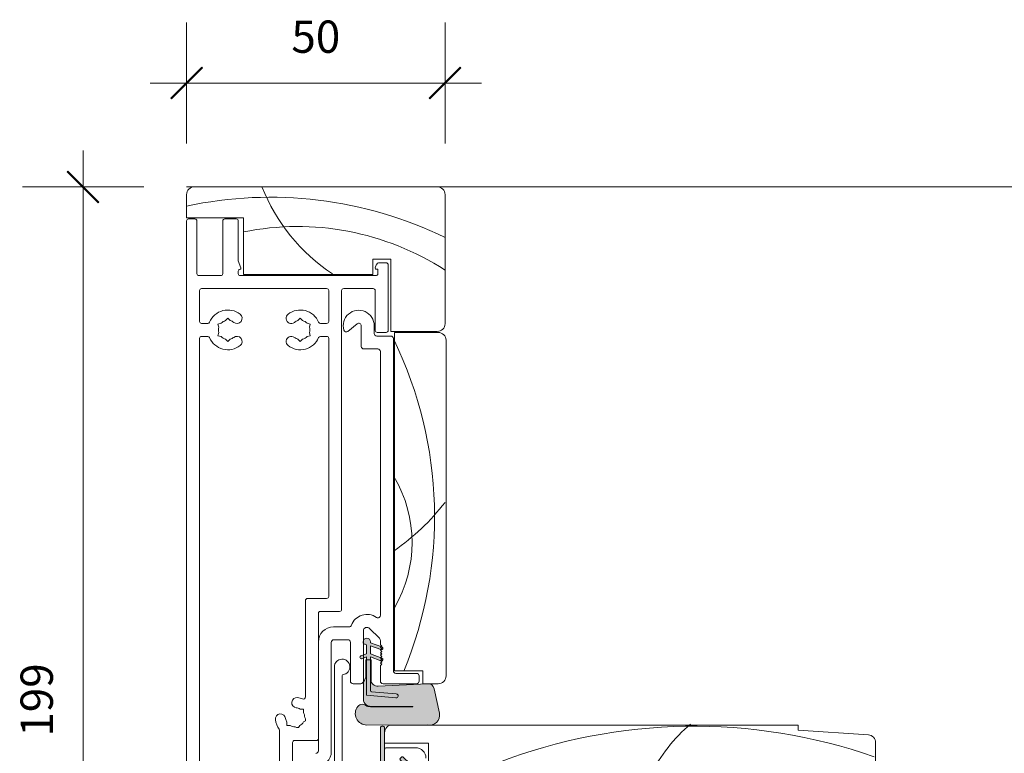
# Model space of a CAD drawing. Units: millimetres. Extents: x -1448 to 2031, y 3578 to 9019.
# Drawn here: x -798 to -607, y 4491 to 4633 of the extents above; entities that cross this region are included whole.
import ezdxf

# ---------------------------------------------------------------- set-up
doc = ezdxf.new("R2010")
doc.units = ezdxf.units.MM
doc.header["$LTSCALE"] = 2
doc.header["$PDSIZE"] = -1
for name, color, linetype, lineweight in [('A-Dims', 7, 'Continuous', 18), ('A-Door', 7, 'Continuous', 5), ('A-Hatch', 250, 'Continuous', 5)]:
    doc.layers.add(name, color=color, linetype=linetype, lineweight=lineweight)
doc.styles.add('ARIAL', font='Arial.ttf')
doc.dimstyles.new('Scale0002-2 mm DOT', dxfattribs={"dimscale": 5, "dimtxt": 1.25, "dimasz": 0.75, "dimexe": 5, "dimexo": 100, "dimgap": 1, "dimtad": 1, "dimdec": 0, "dimtxsty": 'ARIAL', "dimblk": 'tick', "dimcen": 2, "dimse1": 1, "dimse2": 1, "dimclrd": 5, "dimclre": 5, "dimclrt": 256, "dimaunit": 1, "dimazin": 0, "dimtfac": 1, "dimtdec": 0, "dimtix": 1, "dimtmove": 2, "dimatfit": 3, "dimldrblk": 'LE_arrow', "dimfxl": 1, "dimlwd": -1, "dimarcsym": 0})

# ---------------------------------------------------------------- blocks, each defined once
blk = doc.blocks.new('EU_0259-101-103- 105 jamb inoper')
at = {"layer": 'A-Hatch'}
h = blk.add_hatch(color=256, dxfattribs=at)
h.dxf.hatch_style = 1
h.paths.add_polyline_path([(35.57, -21.36, -0.15584), (34.78, -21.11, -0.220738), (34.2, -19.99), (34.2, -16.76), (34.68, -15.72), (34.68, -12.34), (34.81, -12.34), (34.81, -19.2), (40.5, -19.7, 1), (40.57, -18.94), (35.8, -18.52, -0.388879), (35.57, -18.27), (35.57, -12.34), (35.7, -12.34), (35.7, -16.2, 0.429634), (37.04, -17.47), (46.64, -16.97), (46.77, -16.97, -0.339454), (47.89, -17.93), (48.91, -22.69, -0.433917), (47.28, -24.97), (46.77, -24.97, -0.033476), (46.52, -24.92), (34.87, -24.97, -0.628559), (33.12, -21.37, -0.467453), (34.86, -21.35, -0.014882), (35.57, -21.42), (43.75, -21.45, 1.004338), (43.75, -21.36)])
h.paths.add_polyline_path([(34.81, -12.34), (34.81, -11.8), (34.2, -12.02), (34.2, -11.42), (34.81, -11.2), (34.81, -9.55, 0.414214), (34.56, -9.3), (34.43, -9.3, -0.287492), (34.2, -9.15), (34.2, -8.66, -0.873134), (35.57, -8.85), (35.57, -9.04), (37.67, -9.8), (37.5, -9.97), (37.75, -10.22), (37.6, -10.37), (35.57, -9.64), (35.57, -11.2), (37.55, -11.92), (37.5, -11.97), (37.75, -12.22), (37.5, -12.47), (37.54, -12.51), (35.57, -11.8), (35.57, -12.34)])
h.paths.add_polyline_path([(33.72, -11.6), (34.2, -11.42), (34.2, -12.02), (33.91, -12.12, -1)])
h.paths.add_polyline_path([(37.61, -12.54), (37.54, -12.51), (37.5, -12.47), (37.75, -12.22), (37.5, -11.97), (37.55, -11.92), (37.8, -12.01, -1)])
h.paths.add_polyline_path([(37.6, -10.37), (37.75, -10.22), (37.5, -9.97), (37.67, -9.8), (37.8, -9.85, -1.025607)])
h = blk.add_hatch(color=256, dxfattribs=at)
h.dxf.hatch_style = 1
h.paths.add_polyline_path([(34.81, -12.35), (35.57, -12.35), (35.57, -18.28, 0.388879), (35.8, -18.53), (40.57, -18.95, -0.999367), (40.5, -19.71), (34.81, -19.21)])
h = blk.add_hatch(color=256, dxfattribs=at)
h.dxf.hatch_style = 1
edge = h.paths.add_edge_path()
edge.add_line((41.36, -31.78), (42.2, -32.57))
edge.add_arc((42.37, -32.39), 0.25, 226.7, 279.8301)
edge.add_arc((42.5, -33.12), 0.5, -143.1301, 99.8301, ccw=False)
edge.add_arc((41.9, -33.57), 0.25, 36.8699, 90)
edge.add_line((41.9, -33.32), (38.3, -33.32))
edge.add_line((38.3, -33.32), (38.3, -25.47))
edge.add_arc((38.05, -25.47), 0.25, 360, 450)
edge.add_line((38.05, -25.22), (37.75, -25.22))
edge.add_arc((37.75, -25.47), 0.25, 90, 180)
edge.add_line((37.5, -25.47), (37.5, -36.97))
edge.add_arc((37.75, -36.97), 0.25, 180, 270)
edge.add_line((37.75, -37.22), (38.05, -37.22))
edge.add_arc((38.05, -36.97), 0.25, 270, 360)
edge.add_line((38.3, -36.97), (38.3, -34.12))
edge.add_line((38.3, -34.12), (42.5, -34.12))
edge.add_arc((42.5, -33.12), 1, 270, 406.7)
edge.add_line((43.19, -32.4), (41.91, -31.2))
edge.add_arc((41.74, -31.38), 0.25, 46.7, 136.7)
edge.add_line((41.56, -31.21), (41.35, -31.43))
edge.add_arc((41.53, -31.6), 0.25, 136.7, 226.7)
for p, q in [((48.5, 79.23), (1.5, 79.23)), ((0, 77.73), (0, 73.23)), ((50, 52.73), (50, 77.73)), ((0, 73.23), (11, 73.23)), ((0, 72.63), (0, -54.97)), ((1.6, 73.03), (0.4, 73.03)), ((2, 62.43), (2, 72.63)), ((7, 72.63), (7, 62.43)), ((9.6, 73.03), (7.4, 73.03)), ((10, 64.88), (10, 72.63)), ((11, 73.23), (11, 62.23)), ((10.49, 63.54), (10, 64.88)), ((36, 65.23), (39.5, 65.23)), ((36, 62.23), (36, 65.23)), ((39.5, 65.23), (39.5, 51.23)), ((10, 62.43), (10, 62.88)), ((36.77, 64.26), (36.51, 63.54)), ((36.7, 63.28), (37, 63.28)), ((37, 63.28), (37, 62.43)), ((38.6, 64.53), (37.15, 64.53)), ((39, 51.43), (39, 64.13)), ((6.6, 62.03), (2.4, 62.03)), ((36.6, 62.03), (10.4, 62.03)), ((11, 62.23), (36, 62.23)), ((2.5, 59.13), (2.5, 53.18)), ((27.1, 59.53), (2.9, 59.53)), ((27.5, 53.18), (27.5, 59.13)), ((30, -2.57), (30, 59.13)), ((30.4, 59.53), (36.1, 59.53)), ((36.5, 59.13), (36.5, 51.43)), ((7.55, 53.32), (8, 53.77)), ((8, 53.77), (8.45, 53.32)), ((22, 53.77), (21.55, 53.32)), ((22.45, 53.32), (22, 53.77)), ((4.08, 52.78), (2.9, 52.78)), ((6.06, 52.65), (6.67, 52.81)), ((6.22, 52.03), (6.06, 52.65)), ((23.94, 52.65), (23.33, 52.81)), ((23.78, 52.03), (23.94, 52.65)), ((25.92, 52.78), (27.1, 52.78)), ((31.22, 51.24), (32.98, 52.71)), ((33.8, 52.33), (33.8, 48.33)), ((36.3, 50.83), (36.3, 52.33)), ((2.5, 49.88), (2.5, -52.07)), ((4.08, 50.28), (2.9, 50.28)), ((6.22, 51.02), (6.06, 50.4)), ((6.06, 50.4), (6.67, 50.24)), ((8, 49.28), (7.55, 49.73)), ((8.45, 49.73), (8, 49.28)), ((21.55, 49.73), (22, 49.28)), ((22, 49.28), (22.45, 49.73)), ((23.94, 50.4), (23.33, 50.24)), ((23.78, 51.02), (23.94, 50.4)), ((25.92, 50.28), (27.1, 50.28)), ((27.5, -0.07), (27.5, 49.88)), ((39.5, 50.33), (36.8, 50.33)), ((36.9, 51.03), (38.6, 51.03)), ((39.5, 51.23), (48.5, 51.23)), ((40, -14.47), (40, 49.83)), ((40.2, 51.03), (48.7, 51.03)), ((40.2, -14.47), (40.2, 51.03)), ((34.3, 47.83), (37, 47.83)), ((50.2, 49.53), (50.2, -15.47)), ((37.5, 47.33), (37.5, -3.72)), ((23, -19.54), (23, -0.87)), ((23.4, -0.47), (27.1, -0.47)), ((25.5, -27.57), (25.5, -3.37)), ((25.9, -2.97), (29.6, -2.97)), ((31.43, -5.97), (28.4, -5.97)), ((34.2, -16.47), (34.2, -6.76)), ((35.39, -6.27), (37.29, -8.17)), ((25.5, -8.87), (25.5, -29.97)), ((28, -30.07), (28, -8.97)), ((28.5, -8.47), (31.2, -8.47)), ((31.7, -8.97), (31.7, -16.47)), ((34.17, -8.86), (34.17, -9.05)), ((34.43, -9.3), (34.56, -9.3)), ((35.57, -9.05), (35.57, -8.86)), ((37.8, -9.86), (35.57, -9.05)), ((37.5, -8.66), (37.5, -9.47)), ((37.5, -9.47), (37.75, -9.72)), ((34.81, -11.21), (33.72, -11.6)), ((34.81, -9.56), (34.81, -11.21)), ((35.57, -9.64), (37.61, -10.38)), ((35.57, -11.21), (35.57, -9.64)), ((37.8, -12.02), (35.57, -11.21)), ((37.75, -9.72), (37.5, -9.97)), ((37.5, -9.97), (37.75, -10.22)), ((37.75, -10.22), (37.5, -10.47)), ((37.5, -10.47), (37.75, -10.72)), ((37.75, -10.72), (37.5, -10.97)), ((37.5, -10.97), (37.75, -11.22)), ((37.75, -11.22), (37.5, -11.47)), ((33.91, -12.13), (34.81, -11.8)), ((34.68, -12.35), (34.68, -15.73)), ((35.7, -12.35), (34.68, -12.35)), ((34.81, -11.8), (34.81, -19.21)), ((35.57, -18.28), (35.57, -11.8)), ((35.57, -11.8), (37.61, -12.54)), ((35.7, -16.21), (35.7, -12.35)), ((37.5, -11.47), (37.75, -11.72)), ((37.75, -11.72), (37.5, -11.97)), ((37.5, -11.97), (37.75, -12.22)), ((37.75, -12.22), (37.5, -12.47)), ((37.5, -12.47), (37.75, -12.72)), ((37.75, -12.72), (37.5, -12.97)), ((37.5, -12.97), (37.75, -13.22)), ((37.75, -13.22), (37.5, -13.47)), ((28.6, -13.72), (28.6, -78.52)), ((37.5, -13.47), (37.5, -16.47)), ((45.7, -14.47), (40.2, -14.47)), ((44.5, -14.97), (40.5, -14.97)), ((45.7, -16.97), (45.7, -14.47)), ((30.1, -83.62), (30.1, -15.41)), ((32.2, -16.97), (33.7, -16.97)), ((34.68, -15.73), (34.2, -16.76)), ((34.2, -16.76), (34.2, -19.99)), ((46.64, -16.97), (37.04, -17.48)), ((38, -16.97), (44.5, -16.97)), ((45, -16.47), (45, -15.47)), ((48.7, -16.97), (45.7, -16.97)), ((40.57, -18.95), (35.8, -18.53)), ((48.91, -22.69), (47.89, -17.94)), ((34.81, -19.21), (40.5, -19.71)), ((22.59, -21.89), (21.95, -21.89)), ((22.59, -22.52), (22.59, -21.89)), ((35.57, -21.37), (43.75, -21.37)), ((43.75, -21.46), (35.57, -21.42)), ((43.75, -21.46), (35.57, -21.42)), ((19.41, -24.43), (19.41, -25.06)), ((22.62, -24.37), (23, -24.15)), ((23, -23.76), (22.85, -23.5)), ((23, -24.15), (23, -23.76)), ((18, -52.07), (18, -26.02)), ((19.41, -25.06), (20.05, -25.06)), ((21.29, -25.47), (21.03, -25.32)), ((21.29, -25.47), (21.68, -25.47)), ((21.9, -25.09), (21.68, -25.47)), ((34.87, -24.97), (46.52, -24.92)), ((38.3, -26.47), (38.3, -28.47)), ((118.3, -24.97), (39.8, -24.97)), ((118.3, -25.97), (118.3, -24.97)), ((131.9, -26.88), (118.3, -25.97)), ((20.5, -52.07), (20.5, -28.37)), ((20.9, -27.97), (25.1, -27.97)), ((38.3, -28.47), (46.8, -28.47)), ((46.8, -28.47), (46.8, -32.47)), ((133.3, -51.47), (133.3, -28.38)), ((38.3, -29.77), (38.3, -31.02)), ((44.3, -29.37), (38.7, -29.37))]:
    blk.add_line(p, q)
blk.add_lwpolyline([(41.36, -31.78), (42.2, -32.57, 0.236068), (42.41, -32.63, -1.784901), (42.1, -33.42, 0.236068), (41.9, -33.32), (38.3, -33.32), (38.3, -25.47, 0.414214), (38.05, -25.22), (37.75, -25.22, 0.414214), (37.5, -25.47), (37.5, -36.97, 0.414214), (37.75, -37.22), (38.05, -37.22, 0.414214), (38.3, -36.97), (38.3, -34.12), (42.5, -34.12, 0.678962), (43.19, -32.4), (41.91, -31.2, 0.414214), (41.56, -31.21), (41.35, -31.43, 0.414214)], format="xyb", close=True)
for centre, radius, start, end in [((1.5, 77.73), 1.5, 90, 180), ((48.5, 77.73), 1.5, 0, 90), ((0.4, 72.63), 0.4, 90, 180), ((1.6, 72.63), 0.4, 0, 90), ((7.4, 72.63), 0.4, 90, 180), ((9.6, 72.63), 0.4, 0, 90), ((10.4, 62.88), 0.4, 99.5941, 180), ((10.3, 63.48), 0.2, 279.5941, 20), ((36.7, 63.48), 0.2, 160, 270), ((37.15, 64.13), 0.4, 90, 160), ((38.6, 64.13), 0.4, 0, 90), ((2.4, 62.43), 0.4, 180, 270), ((6.6, 62.43), 0.4, 270, 0), ((10.4, 62.43), 0.4, 180, 270), ((36.6, 62.43), 0.4, 270, 0), ((2.9, 59.13), 0.4, 90, 180), ((27.1, 59.13), 0.4, 0, 90), ((30.4, 59.13), 0.4, 90, 180), ((36.1, 59.13), 0.4, 0, 90), ((8, 51.53), 3.85, 52.1364, 157.1553), ((22, 51.53), 3.85, 22.8447, 127.8636), ((33.3, 52.33), 3, 0, 196.4218), ((9.75, 53.78), 1, 232.1364, 52.1364), ((20.25, 53.78), 1, 127.8636, 307.8636), ((2.9, 53.18), 0.4, 180, 270), ((4.08, 53.18), 0.4, 270, 337.1553), ((8, 51.53), 1.85, 164.078, 195.922), ((8, 51.53), 1.85, 104.078, 135.922), ((8, 51.53), 1.85, 52.1364, 75.922), ((22, 51.53), 1.85, 104.078, 127.8636), ((22, 51.53), 1.85, 44.078, 75.922), ((22, 51.53), 1.85, 344.078, 15.922), ((25.92, 53.18), 0.4, 202.8447, 270), ((27.1, 53.18), 0.4, 270, 0), ((30.9, 51.62), 0.5, 196.4218, 310), ((33.3, 52.33), 0.5, 0, 130), ((48.5, 52.73), 1.5, 270, 0), ((2.9, 49.88), 0.4, 90, 180), ((4.08, 49.88), 0.4, 22.8447, 90), ((8, 51.53), 3.85, 202.8447, 307.8636), ((8, 51.53), 1.85, 224.078, 255.922), ((8, 51.53), 1.85, 284.078, 307.8636), ((9.75, 49.28), 1, 307.8636, 127.8636), ((20.25, 49.28), 1, 52.1364, 232.1364), ((22, 51.53), 3.85, 232.1364, 337.1553), ((22, 51.53), 1.85, 232.1364, 255.922), ((22, 51.53), 1.85, 284.078, 315.922), ((25.92, 49.88), 0.4, 90, 157.1553), ((27.1, 49.88), 0.4, 0, 90), ((36.8, 50.83), 0.5, 180, 270), ((36.9, 51.43), 0.4, 180, 270), ((38.6, 51.43), 0.4, 270, 0), ((39.5, 49.83), 0.5, 0, 90), ((48.7, 49.53), 1.5, 0, 90), ((34.3, 48.33), 0.5, 180, 270), ((37, 47.33), 0.5, 0, 90), ((23.4, -0.87), 0.4, 90, 180), ((27.1, -0.07), 0.4, 270, 0), ((25.9, -3.37), 0.4, 90, 180), ((29.6, -2.57), 0.4, 270, 0), ((34.9, -6.76), 3.2, 55.4192, 159.5962), ((37, -3.72), 0.5, 235.4192, 0), ((31.43, -5.47), 0.5, 270, 339.5962), ((28.4, -8.87), 2.9, 90, 180), ((34.9, -6.76), 0.7, 45, 180), ((28.5, -8.97), 0.5, 90, 180), ((31.2, -8.97), 0.5, 0, 90), ((34.87, -8.86), 0.698, 360, 180), ((34.43, -9.05), 0.254, 180, 270), ((34.56, -9.56), 0.254, 0, 90), ((36.8, -8.66), 0.7, 0, 45), ((37.71, -10.12), 0.279, 250, 70), ((30.1, -13.72), 1.5, 276.7563, 180), ((33.82, -11.86), 0.279, 110, 290), ((37.71, -12.28), 0.279, 250, 70), ((30.3, -15.41), 0.2, 96.7563, 180), ((40.5, -14.47), 0.5, 180, 270), ((44.5, -15.47), 0.5, 0, 90), ((32.2, -16.47), 0.5, 180, 270), ((33.7, -16.47), 0.5, 270, 0), ((36.97, -16.21), 1.27, 180, 273), ((38, -16.47), 0.5, 180, 270), ((44.5, -16.47), 0.5, 270, 0), ((46.7, -18.19), 1.22, 12, 93), ((48.7, -15.47), 1.5, 270, 0), ((35.83, -18.28), 0.254, 180, 265), ((40.54, -19.33), 0.381, 265, 85), ((21.35, -20.65), 1, 82.8636, 262.8636), ((21, -23.47), 3.85, 67.8848, 82.8636), ((22.6, -19.54), 0.4, 247.8848, 0), ((35.69, -19.93), 1.49, 182.389, 232.18), ((18.17, -23.83), 1, 7.1364, 187.1364), ((21, -23.47), 1.85, 59.078, 82.8636), ((21, -23.47), 1.85, 359.078, 30.922), ((34.86, -22.75), 2.22, 141.6429, 270.25), ((34, -22.09), 1.14, 40.4811, 140.6967), ((35.57, -19.99), 1.37, 234.569, 270), ((34.11, -33.28), 11.95, 82.9968, 86.4072), ((43.75, -21.41), 0.0451, 270, 90), ((47.03, -23.07), 1.92, 254.7402, 11.418), ((21, -23.47), 3.85, 187.1364, 216.8699), ((21, -23.47), 1.85, 187.1364, 210.922), ((21, -23.47), 1.85, 299.078, 330.922), ((17.6, -26.02), 0.4, 0, 36.8699), ((21, -23.47), 1.85, 239.078, 270.922), ((39.8, -26.47), 1.5, 90, 180), ((20.9, -28.37), 0.4, 90, 180), ((25.1, -27.57), 0.4, 270, 0), ((131.8, -28.38), 1.5, 0, 86.1859), ((25, -29.97), 0.5, 270, 0), ((25.1, -30.07), 2.9, 270, 0), ((38.7, -29.77), 0.4, 90, 180), ((44.3, -31.37), 2, 0, 90)]:
    blk.add_arc(centre, radius, start, end)
for centre, radius, start, end in [((48.05, 92.38), 35.96, 201.4636, 236.5631), ((16.19, -0.12), 77.33, 64.0742, 102.1213), ((21.44, 19.03), 52.51, 57.052, 101.4691), ((-30.42, 15.42), 78.39, 337.5402, 25.7141), ((18.71, 10.34), 24.92, 329.6098, 30.6168), ((14.62, 45.55), 44.77, 304.7717, 322.2159), ((98.19, -130.84), 105.63, 70.7589, 111.0758), ((118.13, -48.88), 31.73, 130.5659, 153.3316)]:
    blk.add_arc(centre, radius, start, end, dxfattribs=at)
blk = doc.blocks.new('tick')
h = blk.add_hatch(color=256)
h.paths.add_polyline_path([(0.818, 0.782), (0.782, 0.818), (0, 0.035), (0, 0), (0.035, 0)])
h.paths.add_polyline_path([(0, -0.035), (0, 0), (-0.035, 0), (-0.818, -0.782), (-0.782, -0.818)])
for p, q in [((0, -3.125), (0, 3.125)), ((-0.818, -0.782), (0.782, 0.818)), ((-0.782, -0.818), (0.818, 0.782)), ((-1.875, 0), (1.875, 0))]:
    blk.add_line(p, q)
for points in [[(0.818, 0.782), (0.782, 0.818)], [(-0.818, -0.782), (-0.782, -0.818)]]:
    blk.add_lwpolyline(points)
blk = doc.blocks.new('*D119')
at = {"layer": 'A-Dims', "color": 5}
blk.add_line((-785.59, 4405.96), (-785.59, 4597.16), dxfattribs=at)
at = {"layer": 'Defpoints', "color": 0}
for p in [(-785.59, 4600.91), (-729.59, 4600.91), (-749.09, 4402.21)]:
    blk.add_point(p, dxfattribs=at)
at = {"layer": 'A-Dims', "color": 5, "xscale": 3.75, "yscale": 3.75, "zscale": 3.75}
for p, rotation in [((-785.59, 4600.91), 90), ((-785.59, 4402.21), 270)]:
    blk.add_blockref('tick', p, dxfattribs=dict(at, rotation=rotation))
at = {"layer": 'A-Dims', "insert": (-793.76, 4501.56), "char_height": 6.25, "attachment_point": 5, "rotation": 90, "style": 'ARIAL'}
blk.add_mtext('199', dxfattribs=at)
blk = doc.blocks.new('LE_arrow')
h = blk.add_hatch(color=256)
h.paths.add_polyline_path([(-0.346, 0), (0, 0), (-1.097, 1.9), (-1.357, 1.75)])
h.paths.add_polyline_path([(-1.357, -1.75), (-1.097, -1.9), (0, 0), (-0.346, 0)])
at = {"color": 0, "flags": 128}
for points in [[(0, 0), (-1.097, 1.9), (-1.357, 1.75), (-0.346, 0), (-1.357, -1.75), (-1.097, -1.9), (0, 0)], [(0, 0), (-2.273, 0)]]:
    blk.add_lwpolyline(points, dxfattribs=at)
at = {"flags": 128}
for points in [[(-1.357, 1.75), (-1.097, 1.9)], [(-1.357, -1.75), (-1.097, -1.9)]]:
    blk.add_lwpolyline(points, dxfattribs=at)
blk = doc.blocks.new('*D124')
at = {"layer": 'A-Dims', "color": 5}
blk.add_line((-719.32, 4621.01), (-761.82, 4621.01), dxfattribs=at)
at = {"layer": 'Defpoints', "color": 0}
for p in [(-765.57, 4621.01), (-715.57, 4589.41), (-765.57, 4541.47)]:
    blk.add_point(p, dxfattribs=at)
at = {"layer": 'A-Dims', "color": 5, "xscale": 3.75, "yscale": 3.75, "zscale": 3.75, "rotation": 180}
blk.add_blockref('tick', (-765.57, 4621.01), dxfattribs=at)
at = {"layer": 'A-Dims', "color": 5, "xscale": 3.75, "yscale": 3.75, "zscale": 3.75}
blk.add_blockref('tick', (-715.57, 4621.01), dxfattribs=at)
at = {"layer": 'A-Dims', "insert": (-740.57, 4629.18), "char_height": 6.25, "attachment_point": 5, "style": 'ARIAL'}
blk.add_mtext('50', dxfattribs=at)

msp = doc.modelspace()

# ---------------------------------------------------------------- linework, layer by layer
at = {"layer": 'A-Hatch'}
msp.add_lwpolyline([(-765.57, 4600.91), (185.93, 4600.91)], dxfattribs=at)

# ---------------------------------------------------------------- block references
at = {"layer": 'A-Door'}
msp.add_blockref('EU_0259-101-103- 105 jamb inoper', (-765.57, 4521.69), dxfattribs=at)

# ---------------------------------------------------------------- dimensions: what is measured, and where the dimension line sits
at = {"layer": 'A-Dims'}
dim = msp.add_linear_dim(base=(-765.57, 4621.01), p1=(-715.57, 4589.41), p2=(-765.57, 4541.47), dimstyle='Scale0002-2 mm DOT', dxfattribs=at)
dim.commit()
dim.dimension.update_dxf_attribs({"geometry": '*D124', "text_midpoint": (-740.57, 4629.18)})
dim = msp.add_linear_dim(base=(-785.59, 4600.91), p1=(-749.09, 4402.21), p2=(-729.59, 4600.91), angle=90, dimstyle='Scale0002-2 mm DOT', dxfattribs=at)
dim.commit()
dim.dimension.update_dxf_attribs({"geometry": '*D119', "text_midpoint": (-793.76, 4501.56)})

doc.saveas('drawing.dxf')
